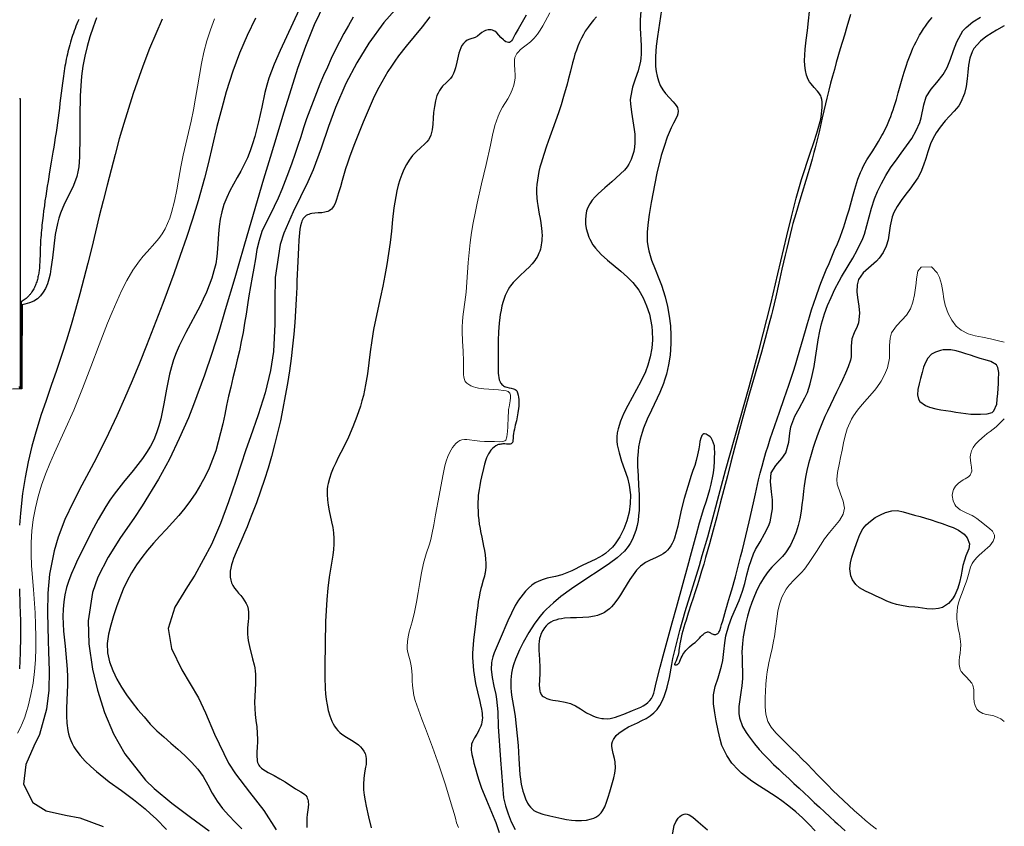
# Model space of a CAD drawing. Units: inches. Extents: x -167 to 413, y -764 to 18.
# Drawn here: x 291 to 413, y -339 to -238 of the extents above; entities that cross this region are included whole.
import ezdxf

# ---------------------------------------------------------------- set-up
doc = ezdxf.new("R2010")
doc.units = ezdxf.units.IN
doc.header["$MEASUREMENT"] = 0
for name, color, linetype in [('A-CURVES 1', 43, 'Continuous'), ('B-CURVES 2', 40, 'Continuous'), ('B-CURVES 3', 30, 'Continuous')]:
    doc.layers.add(name, color=color, linetype=linetype)

msp = doc.modelspace()

# ---------------------------------------------------------------- linework, layer by layer
at = {"layer": 'A-CURVES 1'}
for points, elevation in [([(325.4, -237.18), (324.6, -238.87), (323.02, -242.27), (322.28, -243.99), (321.95, -244.86), (321.64, -245.74), (321.37, -246.63), (321.13, -247.53), (320.75, -249.35), (320.35, -251.19), (319.89, -253.01), (319.61, -253.91), (319.3, -254.79), (318.96, -255.65), (318.57, -256.5), (318.14, -257.32), (317.68, -258.13), (316.78, -259.78), (316.38, -260.63), (316.03, -261.5), (315.75, -262.39), (315.54, -263.3), (315.42, -264.22), (315.34, -265.15), (315.24, -267.02), (315.15, -267.95), (315, -268.87), (314.78, -269.77), (314.52, -270.67), (314.2, -271.55), (313.85, -272.43), (313.46, -273.29), (313.05, -274.13), (311.28, -277.45), (310.46, -279.12), (310.09, -279.97), (309.76, -280.84), (309.48, -281.73), (309.25, -282.63), (308.88, -284.49), (308.55, -286.35), (308.17, -288.19), (307.93, -289.09), (307.64, -289.96), (307.3, -290.81), (306.88, -291.62), (306.4, -292.4), (305.88, -293.16), (304.72, -294.64), (303.51, -296.1), (302.34, -297.58), (301.81, -298.35), (301.3, -299.13), (300.37, -300.73), (299.49, -302.38), (298.64, -304.06), (297.8, -305.77), (297.4, -306.63), (297.02, -307.49), (296.69, -308.36), (296.42, -309.24), (296.2, -310.12), (296.06, -311.02), (295.99, -311.92), (295.97, -312.83), (295.99, -313.74), (296.05, -314.66), (296.23, -316.53), (296.41, -318.44), (296.48, -319.4), (296.52, -320.37), (296.53, -321.34), (296.49, -322.32), (296.41, -324.26), (296.41, -325.21), (296.46, -326.14), (296.58, -327.03), (296.67, -327.46), (296.8, -327.88), (296.95, -328.29), (297.13, -328.68), (297.34, -329.07), (297.58, -329.45), (298.12, -330.17), (298.74, -330.86), (299.43, -331.52), (300.17, -332.17), (301.73, -333.43), (303.25, -334.52), (304.75, -335.64), (306.2, -336.81), (306.9, -337.42), (307.58, -338.06), (308.87, -339.39)], 62), ([(353.69, -237.87), (353.02, -239.04), (352.69, -239.65), (352.34, -240.27), (351.97, -240.91), (351.87, -241.07), (351.76, -241.2), (351.63, -241.29), (351.49, -241.3), (351.34, -241.27), (351.17, -241.19), (351.01, -241.08), (350.85, -240.95), (350.54, -240.65), (350.29, -240.36), (350.05, -240.1), (349.8, -239.9), (349.66, -239.82), (349.5, -239.77), (349.33, -239.73), (349.15, -239.71), (348.97, -239.72), (348.8, -239.75), (348.62, -239.8), (348.46, -239.87), (348.18, -240.05), (347.91, -240.27), (347.63, -240.49), (347.32, -240.66), (346.66, -240.89), (346.35, -241.01), (346.09, -241.19), (345.87, -241.4), (345.69, -241.66), (345.54, -241.96), (345.41, -242.28), (345.31, -242.62), (345.22, -242.98), (345.06, -243.73), (344.87, -244.47), (344.76, -244.83), (344.62, -245.17), (344.45, -245.48), (344.25, -245.76), (344.02, -246.02), (343.76, -246.26), (343.27, -246.75), (343.06, -247.01), (342.88, -247.29), (342.72, -247.59), (342.58, -247.9), (342.47, -248.23), (342.38, -248.57), (342.25, -249.27), (342.16, -250), (342.11, -250.74), (342.06, -251.47), (341.98, -252.18), (341.91, -252.52), (341.81, -252.84), (341.68, -253.14), (341.51, -253.43), (341.3, -253.69), (341.07, -253.94), (340.54, -254.41), (340.01, -254.88), (339.54, -255.39), (339.13, -255.94), (338.76, -256.51), (338.45, -257.12), (338.18, -257.75), (337.95, -258.41), (337.75, -259.08), (337.58, -259.78), (337.44, -260.48), (337.32, -261.2), (337.22, -261.92), (337.05, -263.37), (336.9, -264.81), (336.73, -266.22), (336.54, -267.61), (336.33, -268.97), (336.09, -270.32), (335.83, -271.66), (335.54, -273.01), (334.95, -275.71), (334.68, -277.08), (334.44, -278.45), (334.25, -279.83), (334.08, -281.21), (333.9, -282.59), (333.69, -283.95), (333.56, -284.62), (333.41, -285.29), (333.23, -285.96), (333.04, -286.61), (332.6, -287.92), (332.1, -289.2), (331.54, -290.49), (330.93, -291.76), (330.28, -293.04), (329.96, -293.68), (329.66, -294.33), (329.4, -294.97), (329.17, -295.63), (329, -296.28), (328.94, -296.61), (328.9, -296.95), (328.88, -297.28), (328.88, -297.62), (328.92, -298.29), (329.02, -298.97), (329.15, -299.66), (329.44, -301.04), (329.58, -301.73), (329.67, -302.43), (329.72, -303.12), (329.72, -303.81), (329.67, -304.5), (329.59, -305.19), (329.15, -307.94), (328.98, -309.32), (328.85, -310.7), (328.76, -312.08), (328.7, -313.46), (328.64, -316.23), (328.61, -319.02), (328.6, -320.41), (328.64, -321.8), (328.69, -322.49), (328.77, -323.18), (328.88, -323.86), (329.03, -324.55), (329.23, -325.22), (329.48, -325.88), (329.64, -326.2), (329.81, -326.5), (330, -326.79), (330.22, -327.05), (330.46, -327.29), (330.73, -327.5), (331.31, -327.88), (331.91, -328.24), (332.5, -328.62), (332.78, -328.84), (333.04, -329.07), (333.27, -329.33), (333.47, -329.62), (333.63, -329.93), (333.72, -330.25), (333.77, -330.59), (333.77, -330.93), (333.74, -331.27), (333.68, -331.63), (333.55, -332.34), (333.45, -333.04), (333.42, -333.74), (333.44, -334.43), (333.51, -335.12), (333.61, -335.8), (333.74, -336.48), (334.04, -337.83), (334.39, -339.18)], 68), ([(368, -237.39), (367.88, -238.47), (367.88, -239.51), (368.02, -241.66), (368.03, -242.73), (367.99, -243.26), (367.93, -243.64), (367.63, -244.83), (367.28, -245.86), (366.94, -246.88), (366.69, -248.14), (366.67, -248.42), (366.68, -248.94), (366.8, -249.99), (367.17, -252.13), (367.23, -252.72), (367.24, -253.78), (367.18, -254.33), (367.09, -254.87), (366.95, -255.39), (366.77, -255.89), (366.47, -256.47), (366.26, -256.81), (365.94, -257.22), (364.38, -258.68), (363.48, -259.42), (362.65, -260.16), (362.27, -260.55), (361.93, -260.96), (361.63, -261.4), (361.39, -261.85), (361.23, -262.27), (361.11, -262.86), (361.07, -263.39), (361.1, -263.94), (361.18, -264.49), (361.32, -265.03), (361.5, -265.55), (361.62, -265.82), (362.01, -266.5), (362.32, -266.93), (363.02, -267.72), (363.82, -268.44), (365.5, -269.81), (366.32, -270.53), (366.99, -271.22), (367.72, -272.17), (368.26, -273.11), (368.7, -274.1), (369.04, -275.14), (369.34, -276.71), (369.4, -277.27), (369.42, -278.34), (369.34, -279.41), (369.15, -280.47), (368.86, -281.52), (368.55, -282.36), (368, -283.56), (366.9, -285.55), (366.36, -286.53), (365.86, -287.51), (365.44, -288.48), (365.15, -289.46), (365.05, -289.95), (365, -290.45), (365, -290.99), (365.04, -291.44), (365.26, -292.45), (365.59, -293.47), (366.31, -295.55), (366.54, -296.48), (366.68, -297.68), (366.66, -298.75), (366.51, -299.82), (366.23, -300.91), (365.87, -301.91), (365.37, -302.89), (364.77, -303.8), (364.43, -304.21), (364.05, -304.59), (363.57, -304.99), (363.22, -305.23), (362.29, -305.75), (360.77, -306.45), (359.37, -307.14), (358.13, -307.64), (357.35, -307.84), (356.3, -308.07), (355.79, -308.21), (355.25, -308.42), (354.83, -308.65), (354.39, -308.95), (353.98, -309.3), (353.6, -309.69), (352.75, -310.8), (352.34, -311.47), (351.85, -312.41), (351.42, -313.38), (350.46, -315.64), (349.71, -317.35), (349.54, -317.85), (349.41, -318.36), (349.36, -318.63), (349.33, -319.39), (349.44, -320.44), (349.66, -321.51), (349.9, -322.58), (350, -323.15), (350.15, -324.72), (350.21, -326.53), (350.51, -330.69), (350.88, -335.45), (351.1, -336.42), (351.43, -337.44), (351.84, -338.44), (352.32, -339.4)], 74), ([(370.57, -237.21), (370.04, -240.56), (369.89, -241.77), (369.8, -243.03), (369.79, -243.65), (369.82, -244.28), (369.88, -244.89), (370, -245.5), (370.17, -246.08), (370.41, -246.65), (370.72, -247.2), (371.05, -247.64), (372.03, -248.68), (372.23, -248.92), (372.4, -249.16), (372.53, -249.41), (372.61, -249.66), (372.62, -249.8), (372.58, -250.2), (372.49, -250.49), (372.07, -251.34), (371.78, -251.95), (371.28, -253.1), (370.87, -254.25), (370.53, -255.39), (369.98, -257.59), (369.71, -258.86), (369.25, -261.24), (369, -262.74), (368.88, -263.67), (368.77, -264.89), (368.76, -265.49), (368.79, -266.09), (368.85, -266.63), (368.97, -267.27), (369.13, -267.85), (369.31, -268.42), (369.75, -269.56), (370.22, -270.7), (370.56, -271.56), (371.03, -273.01), (371.31, -274.2), (371.53, -275.4), (371.66, -276.61), (371.72, -277.82), (371.71, -278.81), (371.62, -280.26), (371.44, -281.46), (371.18, -282.65), (370.95, -283.38), (370.81, -283.8), (370.35, -284.93), (369.31, -287.13), (368.79, -288.23), (368.33, -289.35), (368.13, -289.92), (367.89, -290.75), (367.82, -291.09), (367.71, -291.69), (367.63, -292.29), (367.57, -293.13), (367.57, -294.1), (367.63, -295.3), (367.71, -296.51), (367.77, -297.63), (367.79, -299), (367.76, -299.64), (367.71, -300.27), (367.63, -300.89), (367.52, -301.5), (367.36, -302.1), (367.17, -302.67), (366.94, -303.22), (366.65, -303.74), (366.39, -304.12), (365.93, -304.69), (365.5, -305.11), (365.03, -305.51), (364.09, -306.22), (363.05, -306.95), (361.02, -308.28), (359.36, -309.38), (358.03, -310.35), (357.09, -311.12), (356.2, -311.95), (355.87, -312.29), (355.4, -312.84), (354.67, -313.81), (354.01, -314.83), (353.32, -316.06), (352.85, -317), (352.37, -318.14), (352.17, -318.72), (352, -319.3), (351.88, -319.89), (351.78, -320.72), (351.77, -321.08), (351.79, -321.68), (351.84, -322.28), (351.92, -322.89), (352.19, -324.51), (352.31, -325.31), (352.46, -326.52), (352.58, -327.73), (352.68, -328.93), (352.77, -330.56), (352.91, -332.53), (352.98, -333.13), (353.08, -333.73), (353.28, -334.63), (353.38, -334.95), (353.6, -335.55), (353.87, -336.11), (354.04, -336.37), (354.22, -336.61), (354.43, -336.82), (354.65, -337), (354.9, -337.16), (355.17, -337.28), (355.75, -337.48), (356.62, -337.68), (358.13, -338.03), (358.72, -338.14), (359.32, -338.23), (359.85, -338.27), (360.59, -338.28), (361.23, -338.22), (361.84, -338.08), (362.13, -337.98), (362.39, -337.85), (362.64, -337.7), (362.76, -337.61), (363.05, -337.32), (363.22, -337.08), (363.5, -336.56), (363.72, -335.98), (363.91, -335.36), (364.11, -334.69), (364.63, -332.93), (364.76, -332.35), (364.82, -331.76), (364.77, -330.94), (364.69, -330.54), (364.53, -329.92), (364.4, -329.31), (364.37, -329.02), (364.38, -328.73), (364.44, -328.44), (364.56, -328.18), (364.72, -327.93), (364.92, -327.69), (365.23, -327.39), (365.91, -326.91), (366.45, -326.6), (367.57, -326.08), (368.12, -325.82), (368.65, -325.55), (369.15, -325.23), (369.61, -324.86), (370, -324.43), (370.34, -323.94), (370.63, -323.4), (370.88, -322.82), (371.18, -321.93), (371.27, -321.64), (371.54, -320.45), (371.84, -318.84), (371.98, -318.08), (372.24, -316.91), (372.84, -314.57), (373.51, -312.23), (375.27, -306.48), (375.64, -305.24), (376.31, -302.91), (378.55, -294.64), (381.46, -284.22), (382.74, -279.55), (384.19, -273.87), (385.07, -270.11), (386.16, -265.38), (386.74, -263.02), (387.35, -260.68), (388.01, -258.35), (389.07, -255.09), (389.55, -253.76), (389.93, -252.61), (390.26, -251.44), (390.39, -250.85), (390.49, -250.24), (390.57, -249.37), (390.58, -249), (390.57, -248.69), (390.53, -248.39), (390.45, -248.1), (390.4, -247.96), (390.18, -247.58), (389.99, -247.35), (389.57, -246.89), (389.19, -246.46), (389, -246.18), (388.85, -245.92), (388.63, -245.36), (388.49, -244.77), (388.41, -244.16), (388.38, -243.52), (388.4, -242.88), (388.45, -242.12), (388.58, -241), (388.74, -239.79), (388.89, -238.6), (388.99, -237.41)], 76), ([(394.12, -237.82), (393.66, -239.35), (393.35, -240.39), (392.84, -242.1), (392.34, -243.8), (392.1, -244.66), (391.86, -245.51), (391.63, -246.36), (391.41, -247.22), (391.16, -248.22), (390.98, -248.94), (390.59, -250.67), (390.19, -252.41), (389.99, -253.27), (389.71, -254.41), (389.55, -254.99), (389.32, -255.85), (389.07, -256.7), (388.82, -257.55), (387.79, -260.95), (387.28, -262.65), (386.94, -263.85), (386.81, -264.36), (386.58, -265.22), (386.37, -266.08), (386.16, -266.95), (385.96, -267.81), (385.57, -269.54), (385.18, -271.28), (384.79, -273.01), (384.38, -274.74), (384.26, -275.22), (383.95, -276.46), (383.49, -278.17), (383.01, -279.88), (382.52, -281.59), (381.53, -285), (381.24, -286.03), (380.57, -288.43), (380.11, -290.15), (379.65, -291.87), (379.2, -293.59), (378.76, -295.3), (378.32, -296.99), (377.88, -298.71), (377.44, -300.4), (376.99, -302.08), (376.53, -303.78), (376.05, -305.48), (375.81, -306.33), (375.56, -307.19), (375.3, -308.05), (375.03, -308.91), (374.76, -309.78), (374.48, -310.66), (374.27, -311.28), (373.89, -312.42), (373.61, -313.31), (373.47, -313.74), (373.34, -314.18), (373.22, -314.61), (373.1, -315.03), (373, -315.45), (372.91, -315.86), (372.84, -316.26), (372.8, -316.56), (372.73, -317.04), (372.71, -317.24), (372.67, -317.44), (372.62, -317.65), (372.56, -317.87), (372.52, -317.99), (372.48, -318.1), (372.43, -318.23), (372.37, -318.35), (372.3, -318.52), (372.22, -318.68), (372.2, -318.74), (372.18, -318.79), (372.19, -318.83), (372.2, -318.85), (372.21, -318.86), (372.25, -318.88), (372.31, -318.88), (372.37, -318.88), (372.44, -318.86), (372.49, -318.84), (372.54, -318.82), (372.59, -318.79), (372.64, -318.75), (372.68, -318.71), (372.74, -318.62), (372.8, -318.52), (372.85, -318.42), (372.93, -318.18), (373.02, -317.98), (373.11, -317.77), (373.22, -317.58), (373.34, -317.39), (373.46, -317.23), (373.6, -317.06), (373.74, -316.91), (373.89, -316.77), (374.05, -316.63), (374.38, -316.35), (374.55, -316.21), (374.73, -316.06), (374.9, -315.9), (375.16, -315.65), (375.27, -315.54), (375.45, -315.35), (375.64, -315.17), (375.73, -315.08), (375.82, -315), (375.92, -314.93), (376.01, -314.87), (376.1, -314.82), (376.2, -314.79), (376.29, -314.77), (376.38, -314.77), (376.48, -314.79), (376.57, -314.83), (376.67, -314.88), (376.76, -314.94), (376.87, -314.99), (377, -315.05), (377.08, -315.07), (377.2, -315.08), (377.31, -315.08), (377.42, -315.05), (377.51, -315.01), (377.59, -314.95), (377.66, -314.87), (377.72, -314.78), (377.77, -314.68), (377.82, -314.57), (377.95, -314.17), (378.05, -313.84), (378.19, -313.37), (378.32, -312.91), (378.46, -312.45), (378.59, -312.01), (378.71, -311.58), (378.84, -311.15), (378.96, -310.73), (379.08, -310.32), (379.32, -309.5), (379.77, -307.88), (379.93, -307.25), (380.2, -306.23), (380.42, -305.39), (380.63, -304.54), (380.84, -303.67), (381.05, -302.8), (381.46, -301.05), (382, -298.68), (382.26, -297.55), (382.66, -295.82), (382.87, -294.96), (383.09, -294.1), (383.3, -293.32), (383.57, -292.4), (383.83, -291.55), (384.1, -290.71), (384.38, -289.87), (384.67, -289.03), (385.25, -287.35), (385.85, -285.67), (386.43, -283.99), (386.71, -283.15), (386.99, -282.26), (387.25, -281.45), (387.5, -280.6), (388, -278.89), (388.49, -277.18), (388.74, -276.33), (388.99, -275.48), (389.26, -274.63), (389.53, -273.79), (389.81, -272.95), (390.24, -271.76), (390.42, -271.29), (390.75, -270.46), (391.09, -269.64), (391.44, -268.83), (392.13, -267.19), (392.47, -266.37), (392.8, -265.54), (393.11, -264.71), (393.26, -264.29), (393.4, -263.87), (393.57, -263.33), (393.67, -263.02), (393.92, -262.16), (394.38, -260.44), (394.63, -259.58), (394.76, -259.16), (394.9, -258.74), (395.04, -258.32), (395.2, -257.91), (395.37, -257.5), (395.54, -257.09), (395.66, -256.84), (395.95, -256.31), (396.16, -255.92), (396.39, -255.54), (396.87, -254.78), (397.34, -254.03), (397.58, -253.65), (397.81, -253.27), (398.03, -252.89), (398.16, -252.64), (398.44, -252.11), (398.62, -251.71), (398.8, -251.31), (398.97, -250.91), (399.12, -250.5), (399.27, -250.09), (399.42, -249.67), (399.55, -249.25), (399.82, -248.41), (400.06, -247.56), (400.55, -245.84), (400.81, -244.98), (401.08, -244.13), (401.23, -243.7), (401.38, -243.28), (401.54, -242.86), (401.71, -242.44), (401.88, -242.02), (402.08, -241.6), (402.28, -241.19), (402.49, -240.79), (402.71, -240.39), (402.94, -240), (403.19, -239.61), (403.45, -239.24), (403.72, -238.88), (404, -238.52), (404.3, -238.18)], 74), ([(300.15, -238.21), (299.72, -239.39), (299.33, -240.58), (298.98, -241.79), (298.69, -243.01), (298.46, -244.24), (298.3, -245.47), (298.19, -246.71), (298.13, -247.95), (298.08, -250.46), (298.08, -252.99), (298.04, -255.53), (297.94, -256.79), (297.84, -257.4), (297.69, -257.99), (297.27, -259.13), (296.74, -260.24), (296.18, -261.37), (295.66, -262.56), (295.45, -263.19), (295.27, -263.85), (295.01, -265.24), (294.67, -268.13), (294.48, -269.52), (294.36, -270.18), (294.21, -270.8), (294.03, -271.39), (293.8, -271.94), (293.52, -272.43), (293.19, -272.87), (292.8, -273.24), (292.34, -273.54), (291.8, -273.76), (291.2, -273.92), (290.89, -273.99), (290.88, -274.04), (290.88, -274.23), (290.88, -274.62), (290.85, -281.04), (290.83, -284.45), (289.69, -284.49)], 58), ([(332.15, -238.15), (331.55, -239.16), (330.98, -240.18), (330.44, -241.21), (329.91, -242.25), (329.41, -243.3), (328.92, -244.35), (328.45, -245.42), (328, -246.49), (327.56, -247.56), (327.14, -248.65), (326.72, -249.73), (326.32, -250.82), (325.96, -251.93), (325.6, -253.04), (325.24, -254.14), (324.87, -255.24), (324.49, -256.34), (324.09, -257.44), (323.68, -258.53), (323.25, -259.61), (322.79, -260.68), (322.3, -261.73), (321.78, -262.78), (321.25, -263.81), (320.77, -264.87), (320.42, -265.97), (320.15, -267.11), (319.95, -268.26), (319.75, -269.41), (319.55, -270.56), (319.34, -271.7), (319.14, -272.85), (318.96, -273.99), (318.79, -275.14), (318.61, -276.29), (318.42, -277.44), (318.19, -278.58), (317.95, -279.72), (317.68, -280.85), (317.41, -281.98), (317.13, -283.11), (316.87, -284.24), (316.61, -285.38), (316.37, -286.52), (316.14, -287.67), (315.89, -288.81), (315.62, -289.94), (315.33, -291.06), (315, -292.17), (314.61, -293.27), (314.18, -294.35), (313.68, -295.4), (313.13, -296.43), (312.53, -297.43), (311.87, -298.4), (311.16, -299.33), (310.42, -300.23), (309.64, -301.11), (308.85, -301.98), (308.06, -302.84), (307.27, -303.71), (306.51, -304.59), (305.79, -305.49), (305.12, -306.42), (304.51, -307.39), (303.96, -308.4), (303.48, -309.45), (303.04, -310.53), (302.64, -311.63), (302.27, -312.76), (301.93, -313.9), (301.64, -315.05), (301.48, -316.2), (301.51, -317.35), (301.77, -318.48), (302.18, -319.58), (302.68, -320.63), (303.26, -321.64), (303.89, -322.61), (304.58, -323.55), (305.31, -324.46), (306.07, -325.36), (306.85, -326.25), (307.67, -327.08), (308.54, -327.85), (309.41, -328.62), (310.29, -329.39), (311.16, -330.18), (312, -331), (312.78, -331.86), (313.45, -332.8), (314.03, -333.81), (314.57, -334.85), (315.17, -335.84), (315.86, -336.76), (316.62, -337.64), (317.43, -338.48), (318.26, -339.3)], 64), ([(341.7, -238.1), (340.74, -239.33), (338.75, -241.74), (337.79, -242.97), (337.33, -243.6), (336.89, -244.24), (336.47, -244.89), (336.07, -245.56), (335.69, -246.23), (335.32, -246.92), (334.97, -247.62), (334.63, -248.33), (333.99, -249.76), (333.37, -251.21), (332.78, -252.67), (332.21, -254.14), (331.67, -255.6), (331.42, -256.33), (331.19, -257.06), (330.75, -258.51), (330.54, -259.27), (330.31, -260.05), (330.07, -260.86), (329.93, -261.25), (329.76, -261.61), (329.66, -261.77), (329.55, -261.92), (329.42, -262.05), (329.29, -262.17), (329.13, -262.26), (328.97, -262.34), (328.79, -262.4), (328.61, -262.45), (328.21, -262.51), (327.79, -262.54), (327.37, -262.57), (326.97, -262.62), (326.78, -262.66), (326.6, -262.72), (326.43, -262.78), (326.28, -262.87), (326.15, -262.98), (326.03, -263.1), (325.92, -263.24), (325.83, -263.4), (325.75, -263.56), (325.68, -263.74), (325.57, -264.13), (325.49, -264.56), (325.43, -265), (325.37, -265.93), (325.32, -266.84), (325.28, -267.72), (325.24, -268.57), (325.2, -269.4), (325.17, -270.2), (325.13, -270.99), (325.1, -271.77), (325.02, -273.27), (324.94, -274.74), (324.85, -276.2), (324.73, -277.66), (324.58, -279.15), (324.4, -280.67), (324.18, -282.22), (323.94, -283.78), (323.67, -285.34), (323.38, -286.9), (323.06, -288.44), (322.71, -289.96), (322.34, -291.45), (321.95, -292.91), (321.53, -294.35), (321.08, -295.78), (320.6, -297.22), (320.08, -298.67), (319.51, -300.14), (319.21, -300.89), (318.91, -301.65), (318.59, -302.41), (318.25, -303.19), (317.56, -304.8), (317.23, -305.6), (317.09, -306.01), (316.97, -306.41), (316.88, -306.8), (316.82, -307.19), (316.79, -307.57), (316.81, -307.93), (316.87, -308.29), (316.98, -308.64), (317.05, -308.81), (317.14, -308.97), (317.35, -309.3), (317.6, -309.61), (317.86, -309.92), (318.12, -310.24), (318.37, -310.56), (318.6, -310.88), (318.8, -311.21), (318.95, -311.56), (319.05, -311.92), (319.1, -312.29), (319.1, -312.67), (319.08, -313.06), (319.04, -313.46), (318.96, -314.26), (318.95, -314.65), (318.96, -315.05), (319, -315.44), (319.05, -315.82), (319.21, -316.59), (319.61, -318.11), (319.8, -318.87), (319.87, -319.25), (319.93, -319.64), (319.96, -320.02), (319.98, -320.41), (319.97, -321.19), (319.88, -322.76), (319.85, -323.54), (319.87, -324.3), (319.94, -325.06), (320.02, -325.82), (320.11, -326.59), (320.18, -327.37), (320.21, -328.17), (320.21, -328.59), (320.18, -329.01), (320.13, -329.86), (320.13, -330.27), (320.16, -330.66), (320.19, -330.84), (320.23, -331.02), (320.29, -331.19), (320.37, -331.35), (320.47, -331.5), (320.58, -331.63), (320.72, -331.76), (320.86, -331.88), (321.19, -332.09), (321.55, -332.29), (322.29, -332.67), (322.98, -333.06), (323.64, -333.46), (324.93, -334.3), (325.61, -334.71), (325.95, -334.92), (326.11, -335.04), (326.24, -335.17), (326.34, -335.31), (326.42, -335.47), (326.48, -335.64), (326.52, -335.82), (326.54, -336.01), (326.55, -336.21), (326.53, -336.63), (326.42, -337.5), (326.37, -337.92), (326.35, -338.34), (326.35, -338.74), (326.38, -339.13)], 66), ([(362.44, -238.1), (362.08, -238.52), (361.74, -238.94), (361.4, -239.37), (361.06, -239.88), (360.82, -240.28), (360.57, -240.75), (360.34, -241.24), (360.13, -241.74), (359.95, -242.24), (359.77, -242.76), (359.62, -243.28), (359.47, -243.81), (359.2, -244.87), (358.93, -245.94), (358.79, -246.47), (358.36, -248.03), (358.04, -249.06), (357.7, -250.08), (357.35, -251.1), (356.99, -252.13), (356.65, -253.07), (356.24, -254.21), (355.88, -255.26), (355.71, -255.79), (355.56, -256.32), (355.41, -256.85), (355.29, -257.39), (355.18, -257.92), (355.09, -258.45), (355.03, -258.98), (354.99, -259.51), (354.98, -260.05), (355, -260.64), (355.05, -261.1), (355.13, -261.63), (355.33, -262.69), (355.44, -263.22), (355.53, -263.76), (355.62, -264.47), (355.66, -264.87), (355.67, -265.43), (355.66, -265.7), (355.65, -265.98), (355.62, -266.26), (355.58, -266.53), (355.52, -266.8), (355.46, -267.06), (355.38, -267.31), (355.28, -267.56), (355.19, -267.76), (355.05, -268.03), (354.91, -268.26), (354.76, -268.47), (354.6, -268.68), (354.42, -268.89), (354.05, -269.28), (353.66, -269.67), (352.85, -270.43), (352.46, -270.82), (352.09, -271.22), (351.91, -271.43), (351.75, -271.64), (351.62, -271.81), (351.45, -272.09), (351.32, -272.33), (351.2, -272.57), (351.09, -272.82), (350.99, -273.07), (350.81, -273.58), (350.67, -274.12), (350.56, -274.66), (350.46, -275.2), (350.41, -275.56), (350.33, -276.29), (350.29, -276.83), (350.26, -277.37), (350.22, -278.45), (350.21, -279.53), (350.21, -280.61), (350.21, -281.7), (350.21, -282.01), (350.22, -282.52), (350.24, -282.79), (350.27, -283.06), (350.34, -283.32), (350.37, -283.42), (350.44, -283.58), (350.51, -283.7), (350.58, -283.81), (350.67, -283.92), (350.77, -284.01), (350.85, -284.07), (351, -284.16), (351.13, -284.21), (351.27, -284.25), (351.56, -284.32), (351.84, -284.38), (352.11, -284.45), (352.23, -284.5), (352.34, -284.56), (352.44, -284.64), (352.52, -284.73), (352.58, -284.84), (352.63, -284.97), (352.7, -285.25), (352.74, -285.52), (352.76, -285.8), (352.78, -286.08), (352.78, -286.36), (352.77, -286.63), (352.74, -286.91), (352.67, -287.44), (352.58, -287.97), (352.47, -288.45), (352.34, -288.99), (352.23, -289.5), (352.17, -289.76), (352.13, -290.03), (352.09, -290.31), (352.06, -290.62), (352.04, -290.91), (352.02, -291.05), (351.97, -291.17), (351.94, -291.22), (351.92, -291.24), (351.86, -291.29), (351.81, -291.32), (351.69, -291.35), (351.56, -291.36), (351.41, -291.36), (351.25, -291.35), (351.02, -291.33), (350.8, -291.33), (350.66, -291.34), (350.52, -291.35), (350.39, -291.38), (350.26, -291.41), (350.14, -291.46), (350.07, -291.48), (349.91, -291.57), (349.69, -291.73), (349.48, -291.91), (349.29, -292.12), (349.07, -292.42), (348.98, -292.58), (348.86, -292.82), (348.75, -293.07), (348.66, -293.32), (348.51, -293.84), (348.37, -294.39), (348.13, -295.43), (348.02, -295.97), (347.91, -296.5), (347.82, -297.03), (347.73, -297.71), (347.7, -298.1), (347.68, -298.64), (347.67, -299.17), (347.69, -299.71), (347.73, -300.26), (347.78, -300.8), (347.85, -301.34), (347.94, -301.88), (348, -302.23), (348.16, -302.97), (348.39, -304.06), (348.49, -304.6), (348.58, -305.14), (348.64, -305.68), (348.67, -306.21), (348.67, -306.48), (348.66, -306.74), (348.64, -307.01), (348.58, -307.38), (348.56, -307.53), (348.5, -307.8), (348.35, -308.32), (348.12, -309.08), (348.05, -309.37), (347.92, -309.89), (347.82, -310.42), (347.73, -310.96), (347.65, -311.49), (347.51, -312.57), (347.37, -313.77), (347.13, -315.81), (347.08, -316.35), (347.04, -316.89), (347.02, -317.43), (347.01, -317.96), (347.03, -318.5), (347.07, -319.03), (347.12, -319.57), (347.2, -320.1), (347.28, -320.63), (347.38, -321.17), (347.61, -322.24), (347.9, -323.45), (348, -323.85), (348.12, -324.39), (348.17, -324.66), (348.2, -324.92), (348.22, -325.19), (348.23, -325.46), (348.21, -325.73), (348.17, -325.99), (348.11, -326.25), (348.03, -326.51), (347.93, -326.77), (347.81, -327.02), (347.7, -327.22), (347.54, -327.5), (347.25, -327.98), (347.12, -328.21), (347.01, -328.45), (346.9, -328.76), (346.87, -328.95), (346.85, -329.22), (346.85, -329.48), (346.88, -329.76), (346.93, -330.03), (347.07, -330.67), (347.19, -331.13), (347.33, -331.66), (347.62, -332.7), (347.78, -333.22), (347.95, -333.72), (348.13, -334.23), (348.24, -334.53), (348.73, -335.72), (349.16, -336.72), (349.59, -337.72), (349.79, -338.22), (349.9, -338.53), (350.31, -339.76)], 72), ([(389.7, -339.54), (388.92, -338.73), (388.12, -337.95), (387.29, -337.2), (386.44, -336.48), (385.56, -335.81), (384.86, -335.32), (383.7, -334.58), (382.75, -333.99), (381.82, -333.38), (380.51, -332.36), (380.09, -331.96), (379.34, -331.11), (378.71, -330.18), (378.09, -328.92), (377.85, -328.14), (377.6, -327.06), (377.38, -325.86), (377.19, -324.84), (377.03, -323.72), (377.03, -322.62), (377.25, -321.55), (377.6, -320.49), (378.05, -319.03), (378.19, -318.33), (378.33, -317.22), (378.45, -316.11), (378.58, -315.25), (378.95, -313.96), (379.34, -312.92), (379.78, -311.89), (380.22, -310.86), (380.66, -309.68), (380.93, -308.74), (381.2, -307.65), (381.48, -306.57), (382.02, -305.01), (382.27, -304.5), (382.83, -303.52), (383.4, -302.55), (383.9, -301.56), (384.1, -301.03), (384.39, -299.44), (384.39, -298.31), (384.28, -297.31), (384.12, -296), (384.22, -294.94), (384.79, -294.01), (385.55, -293.14), (386.03, -292.44), (386.41, -291.13), (386.53, -290), (386.66, -289.21), (387.16, -287.88), (387.7, -286.9), (388.42, -285.6), (388.73, -284.91), (389.09, -283.85), (389.35, -282.82), (389.58, -281.68), (389.76, -280.57), (389.92, -279.47), (390.09, -278.37), (390.29, -277.28), (390.5, -276.35), (390.86, -275.13), (391.24, -274.08), (391.68, -273.06), (392.16, -272.05), (392.69, -271.05), (392.99, -270.52), (393.83, -269.12), (394.41, -268.16), (394.95, -267.19), (395.63, -265.72), (395.84, -265.17), (396.16, -264.1), (396.45, -263.02), (396.74, -261.94), (397.1, -260.78), (397.48, -259.85), (397.96, -258.85), (398.51, -257.88), (399.11, -256.93), (399.91, -255.78), (400.43, -255.09), (401.1, -254.18), (401.74, -253.25), (402.29, -252.28), (402.73, -251.27), (402.91, -250.67), (403.23, -249.08), (403.53, -248.08), (404.14, -247.12), (404.87, -246.26), (405.66, -245.27), (406.15, -244.41), (406.58, -243.35), (406.95, -242.27), (407.34, -241.22), (408.12, -239.84), (408.5, -239.42), (409.35, -238.72), (410.31, -238.12)], 75), ([(413.27, -239.2), (412.28, -239.76), (411.75, -240.08), (410.99, -240.57), (410.29, -241.11), (409.47, -242.06), (409.27, -242.44), (408.99, -243.24), (408.82, -244.1), (408.72, -244.99), (408.63, -245.82), (408.5, -246.79), (408.31, -247.65), (407.87, -248.72), (407.59, -249.18), (407.04, -249.85), (406.44, -250.49), (405.91, -251.06), (405.29, -251.83), (404.8, -252.55), (404.38, -253.31), (404.09, -253.93), (403.74, -254.93), (403.48, -255.76), (403.21, -256.59), (402.86, -257.44), (402.49, -258.15), (402.01, -258.88), (401.5, -259.59), (401.01, -260.21), (400.42, -260.99), (399.92, -261.72), (399.51, -262.48), (399.28, -263.03), (399.04, -264.13), (398.92, -265), (398.78, -265.87), (398.56, -266.67), (398.18, -267.48), (397.66, -268.19), (397.34, -268.53), (396.34, -269.42), (395.69, -270.02), (395.12, -270.85), (394.94, -271.48), (394.9, -272.36), (394.96, -273.08), (395.13, -274.17), (395.24, -275.04), (395.12, -276.24), (394.95, -276.7), (394.57, -277.49), (394.28, -278.25), (394.21, -279.16), (394.19, -280.46), (394.11, -280.9), (393.83, -281.73), (393.47, -282.52), (393.11, -283.32), (392.76, -284.06), (392.37, -284.89), (391.99, -285.67), (391.61, -286.45), (391.23, -287.24), (390.92, -287.91), (390.53, -288.83), (390.21, -289.64), (389.91, -290.46), (389.63, -291.28), (389.46, -291.77), (389.11, -292.94), (388.88, -293.78), (388.68, -294.63), (388.5, -295.48), (388.32, -296.57), (388.25, -297.2), (388.16, -298.07), (388.06, -298.93), (387.96, -299.69), (387.78, -300.65), (387.58, -301.49), (387.32, -302.32), (387.05, -303.02), (386.63, -303.93), (385.99, -304.92), (385.63, -305.35), (385.03, -305.97), (384.31, -306.69), (383.85, -307.25), (383.34, -307.95), (382.89, -308.7), (382.49, -309.48), (382.13, -310.28), (381.82, -311.11), (381.53, -311.94), (381.28, -312.79), (381.06, -313.64), (380.88, -314.5), (380.74, -315.36), (380.64, -316.22), (380.58, -317.28), (380.59, -317.94), (380.61, -318.81), (380.64, -319.68), (380.64, -320.55), (380.58, -321.47), (380.46, -322.31), (380.31, -323.19), (380.2, -324.06), (380.19, -324.92), (380.26, -325.48), (380.66, -326.54), (381.1, -327.31), (381.38, -327.71), (382.16, -328.73), (382.73, -329.4), (383.31, -330.04), (383.92, -330.66), (384.53, -331.27), (385.16, -331.87), (385.71, -332.39), (386.42, -333.05), (387.05, -333.65), (387.69, -334.24), (388.33, -334.83), (388.96, -335.42), (389.6, -336.01), (390.24, -336.6), (390.88, -337.19), (391.52, -337.79), (392.16, -338.38), (392.5, -338.69), (393.44, -339.56)], 78), ([(290.57, -248.27), (290.62, -248.27), (290.63, -248.27), (290.63, -248.34), (290.63, -248.49), (290.63, -248.79), (290.63, -249.99), (290.63, -269.16), (290.63, -278.75), (290.63, -283.54), (290.63, -284.14), (290.63, -284.22), (290.63, -284.26), (290.63, -284.27), (290.61, -284.27), (290.59, -284.27), (290.49, -284.27)], 56), ([(371.87, -340.26), (372.14, -338.91), (372.34, -338.42), (372.62, -337.98), (372.84, -337.77), (373.06, -337.6), (373.37, -337.46), (373.53, -337.44), (373.77, -337.47), (374.01, -337.56), (374.48, -337.86), (375.11, -338.42), (376.27, -339.41)], 74)]:
    msp.add_lwpolyline(points, dxfattribs=dict(at, elevation=elevation))
for points, elevation in [([(407.24, -287.37), (407.86, -287.47), (408.47, -287.55), (409.1, -287.6), (409.75, -287.63), (410.32, -287.63), (411.14, -287.59), (411.75, -287.4), (411.98, -287.22), (412.33, -286.38), (412.39, -285.73), (412.45, -285.04), (412.5, -284.42), (412.54, -283.8), (412.57, -283.32), (412.59, -282.43), (412.48, -281.79), (412.28, -281.45), (411.59, -281.04), (410.87, -280.84), (410.28, -280.67), (409.66, -280.48), (409.07, -280.28), (408.48, -280.08), (407.98, -279.92), (407.26, -279.73), (406.62, -279.62), (405.67, -279.62), (405.33, -279.68), (404.7, -279.88), (404.22, -280.15), (403.76, -280.63), (403.45, -281.16), (403.21, -281.76), (403.02, -282.42), (402.82, -283.17), (402.65, -283.83), (402.5, -284.53), (402.45, -285.19), (402.57, -285.76), (402.73, -286.03), (403.47, -286.56), (403.95, -286.74), (404.74, -286.95), (405.36, -287.06), (405.99, -287.15), (406.61, -287.25)], 82), ([(374.17, -305.33), (374.92, -302.56), (375.3, -301.18), (375.84, -299.38), (376.15, -298.41), (376.57, -297.02), (376.76, -296.33), (376.96, -295.33), (377.02, -294.94), (377.1, -294.24), (377.15, -293.52), (377.17, -293.13), (377.2, -292.36), (377.18, -291.96), (377.14, -291.58), (377.05, -291.22), (376.92, -290.89), (376.73, -290.59), (376.6, -290.45), (376.46, -290.33), (376.37, -290.26), (376.13, -290.13), (375.9, -290.07), (375.82, -290.09), (375.7, -290.15), (375.6, -290.26), (375.52, -290.42), (375.45, -290.6), (375.35, -291.04), (375.28, -291.45), (375.2, -291.93), (375.12, -292.33), (375.04, -292.7), (374.87, -293.38), (374.69, -294.01), (374.47, -294.66), (374.27, -295.28), (373.83, -296.65), (373.38, -298.15), (373.06, -299.44), (372.72, -300.95), (372.59, -301.59), (372.4, -302.34), (372.18, -303.06), (372.05, -303.4), (371.89, -303.73), (371.72, -304.04), (371.52, -304.33), (371.3, -304.59), (371.05, -304.81), (370.76, -305.03), (370.46, -305.21), (369.8, -305.52), (369.13, -305.82), (368.8, -305.98), (368.57, -306.11), (368.21, -306.36), (367.94, -306.58), (367.68, -306.82), (367.44, -307.08), (367.01, -307.63), (366.6, -308.23), (365.84, -309.51), (365.45, -310.15), (365.11, -310.65), (364.58, -311.36), (364.33, -311.63), (364.07, -311.88), (363.8, -312.1), (363.45, -312.33), (363.21, -312.47), (362.89, -312.6), (362.56, -312.71), (362.21, -312.8), (361.5, -312.91), (360.75, -312.96), (359.96, -312.99), (359.21, -313.01), (358.46, -313.06), (358.09, -313.11), (357.73, -313.18), (357.39, -313.28), (357.06, -313.4), (356.75, -313.56), (356.4, -313.8), (356.2, -313.99), (355.96, -314.27), (355.76, -314.57), (355.53, -315.04), (355.46, -315.24), (355.37, -315.58), (355.31, -315.94), (355.28, -316.3), (355.28, -317.03), (355.35, -318.18), (355.38, -319.18), (355.38, -319.89), (355.34, -320.79), (355.32, -321.41), (355.34, -321.79), (355.39, -322.14), (355.44, -322.3), (355.5, -322.45), (355.57, -322.56), (355.69, -322.71), (355.82, -322.82), (355.96, -322.91), (356.27, -323.06), (356.64, -323.17), (357.02, -323.26), (357.66, -323.36), (358.54, -323.51), (358.88, -323.59), (359.21, -323.69), (359.39, -323.76), (359.85, -323.98), (360.46, -324.35), (361.23, -324.83), (361.73, -325.1), (362.07, -325.25), (362.41, -325.38), (362.76, -325.48), (363.1, -325.55), (363.34, -325.57), (363.79, -325.58), (364.14, -325.54), (364.48, -325.48), (364.82, -325.39), (365.17, -325.28), (365.86, -325.02), (366.94, -324.56), (367.96, -324.13), (368.29, -323.97), (368.59, -323.78), (368.87, -323.57), (369.12, -323.3), (369.3, -323.05), (369.46, -322.74), (369.59, -322.4), (369.69, -322.05), (369.87, -321.27), (370.38, -319.14), (370.75, -317.74), (371.13, -316.36), (371.9, -313.63), (372.44, -311.73), (373.95, -306.12)], 78), ([(400.67, -299.78), (401.38, -299.99), (402.08, -300.19), (402.77, -300.39), (403.47, -300.59), (404.16, -300.8), (404.85, -301.02), (405.54, -301.25), (406.42, -301.56), (406.9, -301.75), (407.55, -302.06), (408.27, -302.59), (408.66, -303.05), (408.94, -303.8), (408.86, -304.41), (408.49, -305.29), (408.3, -305.8), (408.11, -306.5), (407.97, -307.2), (407.88, -307.67), (407.68, -308.62), (407.48, -309.32), (407.09, -310.2), (406.81, -310.64), (406.32, -311.2), (405.57, -311.7), (405.08, -311.86), (404.37, -311.92), (403.63, -311.87), (402.54, -311.73), (402.12, -311.69), (401.39, -311.62), (400.68, -311.53), (399.85, -311.36), (399.3, -311.19), (398.63, -310.92), (397.97, -310.61), (397.31, -310.29), (396.8, -310.06), (395.97, -309.69), (395.23, -309.25), (394.79, -308.85), (394.36, -308.25), (394.15, -307.76), (394.03, -306.88), (394.1, -306.16), (394.28, -305.43), (394.51, -304.7), (394.64, -304.31), (395, -303.28), (395.27, -302.61), (395.66, -301.93), (396.06, -301.43), (396.59, -300.94), (397.19, -300.51), (397.84, -300.15), (398.46, -299.88), (399.25, -299.65), (399.97, -299.62)], 82)]:
    msp.add_lwpolyline(points, close=True, dxfattribs=dict(at, elevation=elevation))
at = {"layer": 'B-CURVES 2', "linetype": 'Continuous', "lineweight": 13}
for points, elevation in [([(356.65, -237.59), (356.07, -238.69), (355.77, -239.23), (355.45, -239.76), (355.1, -240.27), (354.69, -240.75), (354.23, -241.19), (353.71, -241.61), (353.19, -242.01), (352.95, -242.22), (352.73, -242.44), (352.54, -242.67), (352.4, -242.91), (352.29, -243.17), (352.24, -243.45), (352.22, -243.75), (352.22, -244.06), (352.28, -244.7), (352.32, -245.36), (352.32, -245.68), (352.29, -245.99), (352.16, -246.6), (351.96, -247.19), (351.71, -247.76), (351.41, -248.3), (350.76, -249.37), (350.46, -249.91), (350.2, -250.47), (349.98, -251.04), (349.8, -251.63), (349.51, -252.85), (349.26, -254.08), (348.71, -256.52), (348.13, -258.93), (347.58, -261.34), (347.32, -262.55), (347.1, -263.77), (346.9, -264.99), (346.73, -266.22), (346.59, -267.46), (346.47, -268.7), (346.3, -271.17), (346.21, -272.41), (346.06, -273.65), (345.88, -274.88), (345.8, -275.5), (345.75, -276.11), (345.72, -276.71), (345.72, -277.31), (345.77, -278.52), (345.84, -279.75), (345.9, -281.02), (345.9, -281.68), (345.88, -282.35), (345.89, -282.68), (345.92, -282.99), (345.99, -283.28), (346.11, -283.54), (346.29, -283.76), (346.53, -283.94), (346.8, -284.09), (347.11, -284.2), (347.44, -284.3), (347.77, -284.37), (348.42, -284.46), (349.05, -284.51), (349.65, -284.54), (350.26, -284.58), (350.86, -284.65), (351.18, -284.71), (351.33, -284.75), (351.46, -284.81), (351.56, -284.9), (351.64, -285), (351.69, -285.13), (351.72, -285.27), (351.73, -285.6), (351.7, -285.96), (351.56, -286.7), (351.51, -287.03), (351.48, -287.34), (351.45, -287.94), (351.42, -289.18), (351.37, -289.79), (351.29, -290.43), (351.26, -290.59), (351.21, -290.73), (351.14, -290.85), (351.04, -290.94), (350.91, -290.99), (350.76, -291.03), (350.43, -291.05), (349.73, -291.02), (349.11, -291.02), (348.51, -291.02), (347.9, -290.98), (347.27, -290.9), (346.63, -290.82), (346.31, -290.79), (345.99, -290.79), (345.69, -290.83), (345.41, -290.92), (345.16, -291.08), (344.92, -291.28), (344.71, -291.52), (344.52, -291.78), (344.2, -292.34), (343.94, -292.91), (343.73, -293.49), (343.57, -294.08), (343.3, -295.29), (342.86, -297.74), (342.39, -300.18), (342.18, -301.4), (341.95, -302.62), (341.81, -303.23), (341.64, -303.83), (341.25, -305.01), (341.07, -305.6), (340.91, -306.19), (340.64, -307.39), (340.43, -308.6), (340.24, -309.83), (340.04, -311.05), (339.79, -312.29), (339.48, -313.52), (339.13, -314.75), (338.98, -315.36), (338.89, -315.97), (338.86, -316.57), (338.87, -316.87), (338.92, -317.18), (339.05, -317.78), (339.23, -318.38), (339.38, -318.98), (339.46, -319.6), (339.48, -320.22), (339.48, -320.84), (339.51, -321.46), (339.59, -322.08), (339.71, -322.68), (339.87, -323.29), (340.26, -324.47), (340.69, -325.64), (341.14, -326.8), (342.03, -329.11), (342.87, -331.45), (343.64, -333.81), (344.35, -336.18), (344.7, -337.38), (344.87, -337.97), (345.02, -338.56), (345.13, -338.86), (345.28, -339.16)], 70), ([(314.86, -238.34), (314.35, -239.71), (313.9, -241.09), (313.53, -242.5), (313.23, -243.92), (312.74, -246.8), (312.5, -248.23), (312.24, -249.67), (311.94, -251.09), (311.61, -252.51), (310.95, -255.35), (310.67, -256.78), (310.43, -258.21), (310.18, -259.65), (309.88, -261.07), (309.51, -262.48), (309.28, -263.18), (309.01, -263.86), (308.7, -264.52), (308.33, -265.14), (307.9, -265.73), (307.44, -266.29), (306.46, -267.37), (305.97, -267.92), (305.51, -268.49), (305.08, -269.08), (304.68, -269.68), (303.95, -270.94), (303.28, -272.25), (302.67, -273.58), (302.09, -274.92), (301.54, -276.27), (300.48, -278.99), (299.46, -281.71), (298.41, -284.42), (297.31, -287.11), (294.9, -292.42), (294.33, -293.76), (293.8, -295.11), (293.31, -296.49), (292.89, -297.89), (292.54, -299.31), (292.27, -300.74), (292.1, -302.18), (292.02, -303.63), (292.02, -305.08), (292.07, -306.54), (292.28, -309.46), (292.49, -312.39), (292.55, -313.86), (292.59, -315.32), (292.58, -316.79), (292.53, -318.24), (292.42, -319.7), (292.24, -321.14), (291.98, -322.57), (291.64, -324), (291.44, -324.7), (291.21, -325.4), (290.94, -326.08), (290.64, -326.75), (290.3, -327.4)], 60), ([(413.27, -278.65), (412.39, -278.42), (411.57, -278.23), (410.57, -278.04), (409.65, -277.86), (408.78, -277.6), (407.91, -277.16), (407.29, -276.64), (406.72, -275.91), (406.27, -275.07), (405.91, -274.04), (405.74, -273.25), (405.61, -272.33), (405.45, -271.43), (405.19, -270.57), (404.91, -269.99), (404.2, -269.27), (402.92, -269.29), (402.51, -269.8), (402.32, -270.76), (402.27, -271.3), (402.1, -272.76), (401.89, -273.66), (401.57, -274.48), (401.07, -275.26), (400.49, -275.92), (399.84, -276.6), (399.23, -277.5), (399.05, -278.16), (398.98, -279.07), (398.98, -280.02), (398.95, -280.65), (398.7, -281.85), (398.36, -282.7), (397.91, -283.51), (397.38, -284.28), (397.09, -284.65), (396.18, -285.72), (395.57, -286.41), (394.98, -287.11), (394.46, -287.84), (394.22, -288.23), (393.7, -289.44), (393.44, -290.3), (393.23, -291.2), (393.05, -292.11), (392.87, -293.04), (392.73, -293.69), (392.48, -294.87), (392.4, -295.78), (392.45, -296.35), (392.86, -297.57), (393.21, -298.45), (393.37, -299.32), (393.19, -300.1), (392.73, -300.87), (392.11, -301.63), (391.47, -302.37), (390.87, -303.17), (390.35, -303.94), (389.86, -304.72), (389.39, -305.48), (388.89, -306.22), (388.36, -306.93), (388, -307.34), (387.1, -308.26), (386.47, -308.93), (386.08, -309.43), (385.54, -310.44), (385.26, -311.29), (385.06, -312.19), (384.92, -313.12), (384.8, -314.06), (384.62, -315.35), (384.52, -315.92), (384.34, -316.83), (384.13, -317.72), (383.94, -318.61), (383.72, -319.75), (383.64, -320.39), (383.55, -321.29), (383.5, -322.2), (383.47, -322.92), (383.46, -324.08), (383.55, -325), (383.81, -325.91), (384.23, -326.64), (384.82, -327.34), (385.59, -328.11), (386.15, -328.66), (386.81, -329.32), (387.46, -329.97), (388.1, -330.61), (388.73, -331.26), (389.36, -331.91), (390, -332.56), (390.57, -333.15), (391.27, -333.86), (391.92, -334.51), (392.57, -335.15), (393.24, -335.79), (393.9, -336.41), (394.58, -337.03), (395.46, -337.8), (395.95, -338.21), (396.65, -338.79), (397.35, -339.36)], 80), ([(413.27, -288.19), (412.94, -288.54), (412.51, -288.95), (412.25, -289.18), (411.89, -289.48), (411.51, -289.77), (411.13, -290.05), (410.75, -290.35), (410.5, -290.56), (410.01, -291.01), (409.68, -291.37), (409.4, -291.77), (409.19, -292.2), (409.06, -292.67), (409.03, -292.96), (409.1, -293.71), (409.18, -294.23), (409.21, -294.71), (409.03, -295.24), (408.83, -295.42), (408.41, -295.66), (408.16, -295.79), (407.55, -296.24), (407.21, -296.61), (406.96, -297.03), (406.81, -297.48), (406.77, -297.75), (406.88, -298.43), (407.09, -298.87), (407.25, -299.09), (407.76, -299.53), (408.18, -299.77), (408.62, -299.97), (409.25, -300.26), (409.48, -300.39), (409.86, -300.64), (410.24, -300.91), (410.61, -301.21), (411.06, -301.57), (411.42, -301.85), (411.79, -302.2), (412.07, -302.72), (412.07, -303), (411.89, -303.44), (411.45, -304.02), (411.23, -304.25), (410.86, -304.59), (410.48, -304.91), (410.12, -305.21), (409.79, -305.52), (409.42, -305.97), (409.26, -306.24), (409.08, -306.67), (408.94, -307.13), (408.8, -307.6), (408.64, -308.19), (408.52, -308.54), (408.36, -308.99), (408.18, -309.43), (408.01, -309.88), (407.84, -310.32), (407.69, -310.76), (407.57, -311.15), (407.46, -311.68), (407.39, -312.16), (407.36, -312.64), (407.36, -313.12), (407.42, -313.8), (407.47, -314.07), (407.57, -314.54), (407.67, -315), (407.79, -315.66), (407.82, -315.93), (407.84, -316.4), (407.82, -316.88), (407.76, -317.45), (407.71, -317.86), (407.65, -318.36), (407.64, -318.84), (407.76, -319.43), (407.91, -319.7), (408.21, -320.07), (408.56, -320.42), (408.91, -320.78), (409.21, -321.15), (409.35, -321.41), (409.48, -322), (409.48, -322.48), (409.48, -322.97), (409.52, -323.52), (409.64, -323.95), (409.86, -324.38), (410.11, -324.65), (410.59, -324.92), (411.06, -325.04), (411.55, -325.13), (411.98, -325.23), (412.48, -325.41), (412.84, -325.61), (413.27, -325.92)], 80)]:
    msp.add_lwpolyline(points, dxfattribs=dict(at, elevation=elevation))
at = {"layer": 'B-CURVES 3'}
for points, elevation in [([(328.53, -236.52), (327.27, -239.09), (326.18, -241.78), (325.21, -244.55), (324.2, -247.73), (323.46, -250.12), (322.61, -252.87), (321.79, -255.61), (320.97, -258.33), (320.17, -261.04), (319.38, -263.75), (318.59, -266.45), (317.8, -269.16), (317.37, -270.62), (316.2, -274.61), (315.38, -277.34), (314.52, -280.06), (313.61, -282.76), (312.25, -286.46), (311.6, -288.07), (310.47, -290.67), (309.24, -293.23), (307.89, -295.74), (305.86, -299.05), (304.8, -300.61), (303.14, -303.01), (301.59, -305.43), (300.32, -307.94), (299.66, -309.83), (299.13, -313.37), (299.21, -316.25), (299.66, -319.4), (300.26, -322.02), (301.14, -324.8), (302.27, -327.46), (303.67, -329.95), (306.25, -333.24), (307.33, -334.29), (309.54, -336.12), (311.86, -337.85), (314.17, -339.55)], 63), ([(337.68, -236.86), (335.97, -238.82), (334.08, -241.37), (332.57, -243.83), (331.24, -246.4), (329.94, -249.39), (329.07, -251.75), (328.13, -254.46), (327.13, -257.16), (326.49, -258.67), (324.66, -262.41), (323.5, -265.04), (323.04, -266.46), (322.43, -270.59), (322.38, -273.49), (322.39, -276.41), (322.22, -279.8), (321.85, -282.17), (321.16, -284.97), (320.29, -287.72), (319.33, -290.45), (318.77, -292.06), (317.51, -295.87), (316.6, -298.56), (315.61, -301.23), (314.46, -303.88), (312.39, -307.68), (311.47, -309.09), (309.9, -311.67), (309.07, -314.32), (309.49, -316.84), (310.78, -319.47), (312.86, -322.99), (313.75, -324.83), (314.87, -327.51), (316.59, -331.12), (317.47, -332.47), (319.22, -334.73), (321, -337.02), (322.55, -339.45)], 65), ([(297.94, -238.41), (297.82, -238.69), (297.7, -238.97), (297.59, -239.26), (297.48, -239.54), (297.37, -239.83), (297.27, -240.11), (297.17, -240.4), (297.07, -240.69), (296.98, -240.98), (296.9, -241.27), (296.81, -241.57), (296.73, -241.86), (296.66, -242.16), (296.59, -242.45), (296.52, -242.75), (296.45, -243.05), (296.39, -243.35), (296.33, -243.65), (296.28, -243.95), (296.22, -244.25), (296.17, -244.55), (296.12, -244.86), (296.07, -245.16), (296.03, -245.47), (295.98, -245.77), (295.9, -246.38), (295.82, -247), (295.74, -247.61), (295.59, -248.84), (295.52, -249.46), (295.45, -250.08), (295.37, -250.69), (295.29, -251.31), (295.2, -251.92), (295.11, -252.53), (295.02, -253.14), (294.92, -253.75), (294.82, -254.36), (294.72, -254.97), (294.52, -256.19), (294.31, -257.4), (294.11, -258.62), (294.01, -259.22), (293.91, -259.83), (293.82, -260.44), (293.73, -261.04), (293.65, -261.65), (293.56, -262.26), (293.49, -262.87), (293.42, -263.47), (293.38, -263.78), (293.35, -264.08), (293.32, -264.39), (293.29, -264.69), (293.26, -265), (293.24, -265.31), (293.22, -265.61), (293.19, -265.92), (293.18, -266.23), (293.16, -266.53), (293.14, -266.84), (293.13, -267.15), (293.12, -267.45), (293.11, -267.76), (293.09, -268.38), (293.08, -268.69), (293.06, -268.99), (293.05, -269.15), (293.04, -269.3), (293.03, -269.45), (293.01, -269.61), (292.99, -269.76), (292.97, -269.91), (292.95, -270.06), (292.92, -270.22), (292.9, -270.37), (292.86, -270.52), (292.83, -270.67), (292.79, -270.82), (292.75, -270.97), (292.7, -271.12), (292.65, -271.27), (292.6, -271.42), (292.54, -271.56), (292.48, -271.71), (292.41, -271.85), (292.34, -271.99), (292.26, -272.13), (292.18, -272.26), (292.1, -272.39), (292.01, -272.52), (291.92, -272.64), (291.87, -272.7), (291.82, -272.76), (291.77, -272.82), (291.72, -272.87), (291.67, -272.93), (291.61, -272.98), (291.56, -273.04), (291.5, -273.09), (291.44, -273.14), (291.38, -273.19), (291.26, -273.28), (291.14, -273.37), (291.01, -273.46), (290.89, -273.55), (290.82, -273.59), (290.79, -273.61), (290.77, -273.63), (290.76, -273.63), (290.76, -273.63), (290.76, -273.63), (290.76, -273.63), (290.76, -273.64), (290.76, -273.65), (290.76, -273.7), (290.76, -275.34), (290.76, -281.93), (290.76, -283.57), (290.76, -283.98), (290.76, -284.19), (290.76, -284.29), (290.76, -284.32), (290.76, -284.33), (290.76, -284.33), (290.76, -284.33), (290.76, -284.33), (290.75, -284.33), (290.52, -284.33)], 57), ([(308.32, -238.39), (307.53, -240.22), (306.77, -242.05), (306.05, -243.89), (305.7, -244.82), (304.72, -247.63), (304.12, -249.52), (303.54, -251.41), (302.99, -253.32), (302.47, -255.24), (301.96, -257.16), (301.46, -259.09), (300.98, -261.03), (300.5, -262.96), (300.03, -264.9), (299.55, -266.84), (299.07, -268.78), (298.57, -270.71), (298.06, -272.64), (297.54, -274.56), (296.99, -276.47), (296.41, -278.38), (295.83, -280.19), (295.16, -282.16), (294.51, -284.03), (293.86, -285.91), (293.23, -287.8), (292.51, -290.16), (292.11, -291.62), (291.65, -293.57), (291.26, -295.52), (290.95, -297.49), (290.67, -299.94), (290.57, -301.44)], 59), ([(319.98, -238.26), (318.94, -240.42), (317.99, -242.63), (317.15, -244.88), (316.32, -247.44), (315.75, -249.47), (315.16, -251.78), (314.61, -254.11), (314.05, -256.43), (313.61, -258.19), (312.81, -261.04), (312.11, -263.33), (311.36, -265.6), (310.58, -267.86), (309.77, -270.11), (308.95, -272.36), (308.4, -273.82), (307.26, -276.82), (306.39, -279.05), (305.51, -281.26), (304.6, -283.47), (303.66, -285.66), (302.68, -287.84), (301.66, -290.01), (300.14, -293.06), (299.48, -294.31), (298.34, -296.45), (297.23, -298.59), (296.22, -300.76), (295.37, -302.97), (294.87, -304.64), (294.31, -307.57), (294.1, -309.94), (294.04, -312.35), (294.12, -315.86), (294.18, -317.21), (294.26, -319.63), (294.21, -322.03), (293.94, -324.4), (293.03, -327.53), (292.34, -329.01), (291.33, -331.27), (291.06, -333.72), (292.21, -336.03), (293.88, -337.05), (296.28, -337.6), (298.06, -337.93), (300.98, -339.02)], 61), ([(290.56, -309.39), (290.61, -311.38), (290.66, -313.38), (290.67, -315.34), (290.64, -317.38), (290.54, -319.37)], 59)]:
    msp.add_lwpolyline(points, dxfattribs=dict(at, elevation=elevation))

doc.saveas('drawing.dxf')
